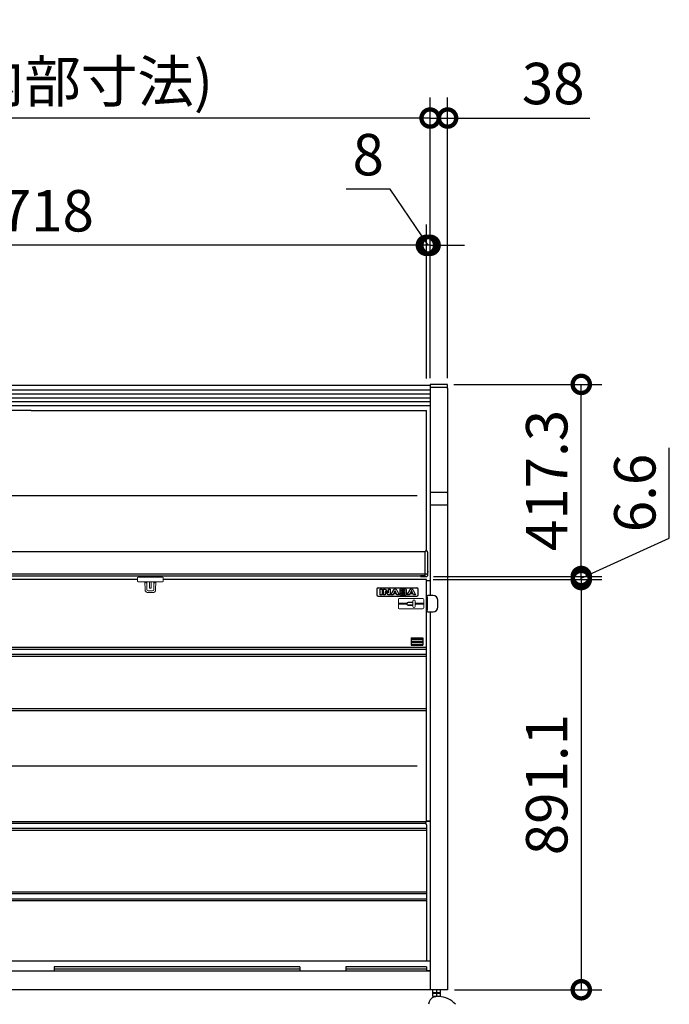
# Model space of a CAD drawing. Extents: x 105 to 12173, y 0 to 8493.
# Drawn here: x 1944 to 3356, y 1834 to 3973 of the extents above; entities that cross this region are included whole.
import ezdxf

# ---------------------------------------------------------------- set-up
doc = ezdxf.new("R2010")
doc.units = 0
doc.header["$LTSCALE"] = 20
doc.header["$PDMODE"] = 3
doc.header["$PDSIZE"] = 2
doc.layers.get('0').update_dxf_attribs({"linetype": 'CONTINUOUS'})
doc.layers.get('DEFPOINTS').update_dxf_attribs({"linetype": 'CONTINUOUS'})
for name, color, linetype in [('寸法', 4, 'CONTINUOUS'), ('細線', 5, 'CONTINUOUS'), ('部品1', 7, 'CONTINUOUS')]:
    doc.layers.add(name, color=color, linetype=linetype)
doc.styles.add('STYLE1', font='isocp.shx', dxfattribs={"bigfont": 'bigfont.shx'})
doc.dimstyles.new('INABA_S30G', dxfattribs={"dimscale": 30, "dimtxt": 3, "dimasz": 2.5, "dimexe": 1.5, "dimexo": 0.5, "dimgap": 1, "dimtad": 3, "dimdec": 1, "dimdsep": 46, "dimtxsty": 'STYLE1', "dimblk1": 'DOTSMALL', "dimblk2": 'DOTSMALL', "dimsah": 1, "dimcen": 0, "dimclrt": 7, "dimadec": 0, "dimazin": 0, "dimtfac": 1, "dimtdec": 4, "dimtix": 1, "dimtmove": 0, "dimatfit": 3, "dimldrblk": 'DOTSMALL', "dimfxl": 1, "dimtolj": 1, "dimtzin": 0, "dimarcsym": 0})

# ---------------------------------------------------------------- blocks, each defined once
blk = doc.blocks.new('_DOTSMALL')
at = {"color": 0, "linetype": 'ByBlock', "ltscale": 50, "const_width": 0.5}
blk.add_lwpolyline([(-0.0625, 0, 1), (0.0625, 0, 1)], format="xyb", close=True, dxfattribs=at)
blk = doc.blocks.new('*D22')
at = {"layer": 'DEFPOINTS', "color": 0, "ltscale": 50}
for p in [(2835.7, 3759.2), (2835.7, 3179), (2873.7, 3179)]:
    blk.add_point(p, dxfattribs=at)
at = {"layer": '寸法', "color": 0, "lineweight": -2, "ltscale": 50}
for p, q in [((2835.7, 3194), (2835.7, 3804.2)), ((2873.7, 3194), (2873.7, 3804.2)), ((2835.7, 3759.2), (2760.7, 3759.2)), ((2835.7, 3759.2), (2873.7, 3759.2)), ((2873.7, 3759.2), (3182.7, 3759.2))]:
    blk.add_line(p, q, dxfattribs=at)
at = {"layer": '寸法', "color": 0, "lineweight": -2, "ltscale": 50, "xscale": 75, "yscale": 75, "zscale": 75}
blk.add_blockref('_DOTSMALL', (2835.7, 3759.2), dxfattribs=at)
at = {"layer": '寸法', "color": 0, "lineweight": -2, "ltscale": 50, "xscale": 75, "yscale": 75, "zscale": 75, "rotation": 180}
blk.add_blockref('_DOTSMALL', (2873.7, 3759.2), dxfattribs=at)
at = {"layer": '寸法', "color": 7, "ltscale": 50, "insert": (3103.2, 3834.2), "char_height": 90, "attachment_point": 5, "style": 'STYLE1'}
blk.add_mtext('\\A1;38', dxfattribs=at)
blk = doc.blocks.new('*D23')
at = {"layer": 'DEFPOINTS', "color": 0, "ltscale": 2}
for p in [(2827.7, 3482.8), (2827.7, 3178.2), (2835.7, 3179)]:
    blk.add_point(p, dxfattribs=at)
at = {"layer": '寸法', "color": 0, "lineweight": -2, "ltscale": 2}
for p, q in [((2749.2, 3604.7), (2653.2, 3604.7)), ((2831.7, 3482.8), (2749.2, 3604.7)), ((2827.7, 3193.2), (2827.7, 3527.8)), ((2835.7, 3194), (2835.7, 3527.8)), ((2827.7, 3482.8), (2752.7, 3482.8)), ((2835.7, 3482.8), (2827.7, 3482.8)), ((2835.7, 3482.8), (2910.7, 3482.8))]:
    blk.add_line(p, q, dxfattribs=at)
at = {"layer": '寸法', "color": 0, "lineweight": -2, "ltscale": 2, "xscale": 75, "yscale": 75, "zscale": 75}
blk.add_blockref('_DOTSMALL', (2827.7, 3482.8), dxfattribs=at)
at = {"layer": '寸法', "color": 0, "lineweight": -2, "ltscale": 2, "xscale": 75, "yscale": 75, "zscale": 75, "rotation": 180}
blk.add_blockref('_DOTSMALL', (2835.7, 3482.8), dxfattribs=at)
at = {"layer": '寸法', "color": 7, "ltscale": 2, "insert": (2701.2, 3679.7), "char_height": 90, "attachment_point": 5, "style": 'STYLE1'}
blk.add_mtext('\\A1;8', dxfattribs=at)
blk = doc.blocks.new('*D24')
at = {"layer": 'DEFPOINTS', "color": 0, "ltscale": 50}
for p in [(1109.7, 3482.8), (1109.7, 3178.2), (2827.7, 3178.2)]:
    blk.add_point(p, dxfattribs=at)
at = {"layer": '寸法', "color": 0, "lineweight": -2, "ltscale": 50}
for p, q in [((1109.7, 3193.2), (1109.7, 3527.8)), ((2827.7, 3193.2), (2827.7, 3527.8)), ((2827.7, 3482.8), (1109.7, 3482.8))]:
    blk.add_line(p, q, dxfattribs=at)
at = {"layer": '寸法', "color": 0, "lineweight": -2, "ltscale": 50, "xscale": 75, "yscale": 75, "zscale": 75, "rotation": 180}
blk.add_blockref('_DOTSMALL', (1109.7, 3482.8), dxfattribs=at)
at = {"layer": '寸法', "color": 0, "lineweight": -2, "ltscale": 50, "xscale": 75, "yscale": 75, "zscale": 75}
blk.add_blockref('_DOTSMALL', (2827.7, 3482.8), dxfattribs=at)
at = {"layer": '寸法', "color": 7, "ltscale": 50, "insert": (1968.7, 3557.8), "char_height": 90, "attachment_point": 5, "style": 'STYLE1'}
blk.add_mtext('\\A1;1718', dxfattribs=at)
blk = doc.blocks.new('*D25')
at = {"layer": 'DEFPOINTS', "color": 0, "ltscale": 50}
for p in [(1101.7, 3759.2), (1101.7, 3179), (2835.7, 3179)]:
    blk.add_point(p, dxfattribs=at)
at = {"layer": '寸法', "color": 0, "lineweight": -2, "ltscale": 50}
for p, q in [((1101.7, 3194), (1101.7, 3804.2)), ((2835.7, 3194), (2835.7, 3804.2)), ((2835.7, 3759.2), (1101.7, 3759.2))]:
    blk.add_line(p, q, dxfattribs=at)
at = {"layer": '寸法', "color": 0, "lineweight": -2, "ltscale": 50, "xscale": 75, "yscale": 75, "zscale": 75, "rotation": 180}
blk.add_blockref('_DOTSMALL', (1101.7, 3759.2), dxfattribs=at)
at = {"layer": '寸法', "color": 0, "lineweight": -2, "ltscale": 50, "xscale": 75, "yscale": 75, "zscale": 75}
blk.add_blockref('_DOTSMALL', (2835.7, 3759.2), dxfattribs=at)
at = {"layer": '寸法', "color": 7, "ltscale": 50, "insert": (1926.7, 3838.7), "char_height": 90, "attachment_point": 5, "style": 'STYLE1'}
blk.add_mtext('\\A1;1734 (内部寸法)', dxfattribs=at)
blk = doc.blocks.new('*D28')
at = {"layer": 'DEFPOINTS', "color": 0, "ltscale": 50}
for p in [(2827.7, 2756.7), (2873.7, 1865.6), (3164.2, 1865.6)]:
    blk.add_point(p, dxfattribs=at)
at = {"layer": '寸法', "color": 0, "lineweight": -2, "ltscale": 50}
for p, q in [((2842.7, 2756.7), (3209.2, 2756.7)), ((3164.2, 2756.7), (3164.2, 1865.6)), ((2888.7, 1865.6), (3209.2, 1865.6))]:
    blk.add_line(p, q, dxfattribs=at)
at = {"layer": '寸法', "color": 0, "lineweight": -2, "ltscale": 50, "xscale": 75, "yscale": 75, "zscale": 75}
for p, rotation in [((3164.2, 2756.7), 90), ((3164.2, 1865.6), 270)]:
    blk.add_blockref('_DOTSMALL', p, dxfattribs=dict(at, rotation=rotation))
at = {"layer": '寸法', "color": 7, "ltscale": 50, "insert": (3089.2, 2311.2), "char_height": 90, "attachment_point": 5, "rotation": 90, "style": 'STYLE1'}
blk.add_mtext('\\A1;891.1', dxfattribs=at)
blk = doc.blocks.new('*D29')
at = {"layer": 'DEFPOINTS', "color": 0, "ltscale": 50}
for p in [(2872.1, 3180.6), (3164.2, 3180.6), (2828.4, 2763.3)]:
    blk.add_point(p, dxfattribs=at)
at = {"layer": '寸法', "color": 0, "lineweight": -2, "ltscale": 50}
for p, q in [((2887.1, 3180.6), (3209.2, 3180.6)), ((3164.2, 2763.3), (3164.2, 3180.6)), ((2843.4, 2763.3), (3209.2, 2763.3))]:
    blk.add_line(p, q, dxfattribs=at)
at = {"layer": '寸法', "color": 0, "lineweight": -2, "ltscale": 50, "xscale": 75, "yscale": 75, "zscale": 75}
for p, rotation in [((3164.2, 3180.6), 90), ((3164.2, 2763.3), 270)]:
    blk.add_blockref('_DOTSMALL', p, dxfattribs=dict(at, rotation=rotation))
at = {"layer": '寸法', "color": 7, "ltscale": 50, "insert": (3089.2, 2972), "char_height": 90, "attachment_point": 5, "rotation": 90, "style": 'STYLE1'}
blk.add_mtext('\\A1;417.3', dxfattribs=at)
blk = doc.blocks.new('*D30')
at = {"layer": 'DEFPOINTS', "color": 0, "ltscale": 2}
for p in [(2828.4, 2763.3), (3164.2, 2763.3), (2827.7, 2756.7)]:
    blk.add_point(p, dxfattribs=at)
at = {"layer": '寸法', "color": 0, "lineweight": -2, "ltscale": 2}
for p, q in [((3355.6, 2846.8), (3355.6, 3042.6)), ((3164.2, 2760), (3355.6, 2846.8)), ((3164.2, 2763.3), (3164.2, 2838.3)), ((2843.4, 2763.3), (3209.2, 2763.3)), ((3164.2, 2756.7), (3164.2, 2763.3)), ((2842.7, 2756.7), (3209.2, 2756.7)), ((3164.2, 2756.7), (3164.2, 2681.7))]:
    blk.add_line(p, q, dxfattribs=at)
at = {"layer": '寸法', "color": 0, "lineweight": -2, "ltscale": 2, "xscale": 75, "yscale": 75, "zscale": 75}
for p, rotation in [((3164.2, 2763.3), 270), ((3164.2, 2756.7), 90)]:
    blk.add_blockref('_DOTSMALL', p, dxfattribs=dict(at, rotation=rotation))
at = {"layer": '寸法', "color": 7, "ltscale": 2, "insert": (3280.6, 2944.7), "char_height": 90, "attachment_point": 5, "rotation": 90, "style": 'STYLE1'}
blk.add_mtext('\\A1;6.6', dxfattribs=at)

msp = doc.modelspace()

# ---------------------------------------------------------------- linework, layer by layer
at = {"layer": '細線', "ltscale": 50}
for p, q in [((2794.71, 2627.35), (2819.71, 2627.35)), ((2794.71, 2623.1), (2819.71, 2623.1)), ((2794.71, 2622.85), (2819.71, 2622.85)), ((2794.71, 2620.85), (2819.71, 2620.85)), ((2794.71, 2620.6), (2819.71, 2620.6)), ((2794.71, 2616.35), (2819.71, 2616.35))]:
    msp.add_line(p, q, dxfattribs=at)
at = {"layer": '細線', "ltscale": 2}
msp.add_line((2807.71, 2351.35), (1129.71, 2351.35), dxfattribs=at)
at = {"layer": '部品1', "ltscale": 2}
for p, q in [((2835.71, 3178.25), (1101.71, 3178.25)), ((2835.71, 3167.85), (1101.71, 3167.85)), ((2835.71, 3179.05), (2835.71, 3171.83)), ((2835.71, 3172.35), (2835.71, 2721.75)), ((2872.11, 3180.65), (2837.31, 3180.65)), ((2872.11, 3173.95), (2837.31, 3173.95)), ((2873.71, 3171.83), (2873.71, 3179.05)), ((2873.71, 3172.35), (2873.71, 1865.65)), ((2835.71, 3159.5), (1101.71, 3159.5)), ((2835.71, 3150.96), (1101.71, 3150.96)), ((2835.71, 3142.42), (1101.71, 3142.42)), ((2835.71, 3133.88), (1101.71, 3133.88)), ((1968.71, 3123.62), (1110.41, 3123.62)), ((1968.71, 3123.62), (2827.01, 3123.62)), ((2827.71, 2818.59), (2827.71, 3122.92)), ((2807.71, 2938.75), (1129.71, 2938.75)), ((2872.11, 2946.08), (2837.31, 2946.08)), ((2835.71, 2919.18), (2873.71, 2919.18)), ((2824.91, 2817.18), (1112.51, 2817.18)), ((2827.91, 2818.61), (2824.91, 2818.61)), ((2824.91, 2818.59), (2824.91, 2818.61)), ((2827.91, 2818.59), (2824.91, 2818.59)), ((2824.91, 2818.45), (2824.91, 2818.59)), ((2824.91, 2808.03), (2824.91, 2818.45)), ((2824.91, 2793.41), (2824.91, 2808.03)), ((2828.41, 2818.72), (2827.91, 2818.72)), ((2827.91, 2818.72), (2827.91, 2818.59)), ((2830.11, 2816.1), (2830.11, 2806.79)), ((2830.11, 2806.79), (2830.11, 2791.89)), ((2824.91, 2780.74), (2824.91, 2793.41)), ((2824.91, 2771.16), (2824.91, 2780.74)), ((2830.11, 2791.89), (2830.11, 2780.74)), ((2830.11, 2780.74), (2830.11, 2771.16)), ((1112.51, 2769.35), (2824.91, 2769.35)), ((1112.51, 2765.02), (2824.91, 2765.02)), ((2814.91, 2763.43), (2814.91, 2764.79)), ((2824.91, 2764.79), (2814.91, 2764.79)), ((2814.91, 2763.33), (2814.91, 2763.43)), ((2814.91, 2763.33), (2828.41, 2763.33)), ((2824.91, 2768.26), (2824.91, 2771.16)), ((2828.41, 2768.26), (2824.91, 2768.26)), ((2824.91, 2764.79), (2824.91, 2768.26)), ((2830.13, 2775.87), (2830.11, 2775.87)), ((2830.11, 2771.16), (2830.11, 2769.9)), ((2830.11, 2769.9), (2830.11, 2765.08)), ((2830.11, 2765.08), (2830.11, 2765.03)), ((2830.16, 2775.87), (2830.13, 2775.87)), ((2830.42, 2774.82), (2830.63, 2774.23)), ((2830.63, 2774.23), (2830.69, 2774.06)), ((2830.69, 2774.06), (2830.75, 2773.89)), ((2830.75, 2773.89), (2830.81, 2773.73)), ((2177.71, 2756.75), (1913.71, 2756.75)), ((2199.51, 2756.75), (2177.71, 2756.75)), ((2827.71, 2756.75), (2255.91, 2756.75)), ((2722.71, 2738.75), (2806.71, 2738.75)), ((2827.71, 2231.85), (2827.71, 2756.75)), ((2827.71, 2754.85), (2827.71, 2756.75)), ((2827.71, 2754.85), (2835.71, 2754.85)), ((2719.71, 2735.75), (2719.71, 2723.75)), ((2722.71, 2720.75), (2806.71, 2720.75)), ((2727.36, 2735.91), (2731.51, 2735.91)), ((2727.36, 2723.27), (2727.36, 2735.91)), ((2731.51, 2723.27), (2727.36, 2723.27)), ((2731.51, 2735.91), (2731.51, 2723.27)), ((2734.14, 2735.91), (2735.87, 2735.91)), ((2734.14, 2723.27), (2734.14, 2735.91)), ((2738.28, 2723.27), (2734.14, 2723.27)), ((2735.87, 2735.91), (2736.36, 2735.9)), ((2736.36, 2735.9), (2736.8, 2735.87)), ((2736.8, 2735.87), (2737.19, 2735.82)), ((2737.19, 2735.82), (2737.55, 2735.73)), ((2737.55, 2735.73), (2737.87, 2735.6)), ((2737.87, 2735.6), (2738.19, 2735.42)), ((2738.19, 2735.42), (2738.51, 2735.19)), ((2738.29, 2729.84), (2738.28, 2729.76)), ((2738.28, 2729.76), (2738.28, 2723.27)), ((2738.31, 2729.91), (2738.29, 2729.84)), ((2738.35, 2730), (2738.31, 2729.91)), ((2738.4, 2730.06), (2738.35, 2730)), ((2738.47, 2730.13), (2738.4, 2730.06)), ((2738.54, 2730.17), (2738.47, 2730.13)), ((2738.51, 2735.19), (2738.83, 2734.9)), ((2738.62, 2730.2), (2738.54, 2730.17)), ((2738.71, 2730.21), (2738.62, 2730.2)), ((2738.82, 2730.21), (2738.71, 2730.21)), ((2738.92, 2730.19), (2738.82, 2730.21)), ((2738.83, 2734.9), (2744.03, 2728.44)), ((2739.02, 2730.18), (2738.92, 2730.19)), ((2739.1, 2730.15), (2739.02, 2730.18)), ((2739.17, 2730.11), (2739.1, 2730.15)), ((2739.24, 2730.06), (2739.17, 2730.11)), ((2739.29, 2730), (2739.24, 2730.06)), ((2739.35, 2729.93), (2739.29, 2730)), ((2743.78, 2724.28), (2739.35, 2729.93)), ((2744.06, 2723.98), (2743.78, 2724.28)), ((2744.03, 2728.44), (2744.08, 2728.37)), ((2744.3, 2723.75), (2744.06, 2723.98)), ((2744.08, 2728.37), (2744.14, 2728.32)), ((2744.14, 2728.32), (2744.19, 2728.28)), ((2744.19, 2728.28), (2744.25, 2728.25)), ((2744.25, 2728.25), (2744.32, 2728.22)), ((2744.51, 2723.57), (2744.3, 2723.75)), ((2744.32, 2728.22), (2744.39, 2728.2)), ((2744.39, 2728.2), (2744.48, 2728.19)), ((2744.48, 2728.19), (2744.57, 2728.19)), ((2744.72, 2723.44), (2744.51, 2723.57)), ((2744.57, 2728.19), (2744.69, 2728.2)), ((2744.69, 2728.2), (2744.79, 2728.24)), ((2744.95, 2723.36), (2744.72, 2723.44)), ((2744.79, 2728.24), (2744.88, 2728.3)), ((2744.88, 2728.3), (2744.96, 2728.37)), ((2745.23, 2723.3), (2744.95, 2723.36)), ((2744.96, 2728.37), (2745.02, 2728.45)), ((2745.02, 2728.45), (2745.06, 2728.56)), ((2745.06, 2728.56), (2745.09, 2728.66)), ((2745.09, 2728.66), (2745.1, 2728.77)), ((2745.1, 2735.91), (2748.81, 2735.91)), ((2745.1, 2728.77), (2745.1, 2735.91)), ((2745.59, 2723.27), (2745.23, 2723.3)), ((2746.06, 2723.27), (2745.59, 2723.27)), ((2748.81, 2723.27), (2746.06, 2723.27)), ((2748.81, 2735.91), (2748.81, 2723.27)), ((2750.51, 2723.27), (2755.87, 2733.59)), ((2754.81, 2723.27), (2750.51, 2723.27)), ((2755.92, 2725.59), (2754.81, 2723.27)), ((2755.87, 2733.59), (2756.16, 2734.13)), ((2759.47, 2725.59), (2755.92, 2725.59)), ((2756.16, 2734.13), (2756.51, 2734.65)), ((2756.51, 2734.65), (2756.91, 2735.13)), ((2756.91, 2735.13), (2757.34, 2735.56)), ((2758.9, 2731.79), (2757.1, 2728.08)), ((2757.1, 2728.08), (2759.47, 2728.08)), ((2757.34, 2735.56), (2757.82, 2735.93)), ((2757.82, 2735.93), (2758.34, 2736.21)), ((2758.34, 2736.21), (2758.89, 2736.38)), ((2758.89, 2736.38), (2759.47, 2736.45)), ((2758.95, 2731.88), (2758.9, 2731.79)), ((2759.02, 2731.95), (2758.95, 2731.88)), ((2759.09, 2732.02), (2759.02, 2731.95)), ((2759.17, 2732.07), (2759.09, 2732.02)), ((2759.25, 2732.11), (2759.17, 2732.07)), ((2759.32, 2732.14), (2759.25, 2732.11)), ((2759.4, 2732.15), (2759.32, 2732.14)), ((2759.47, 2732.16), (2759.4, 2732.15)), ((2759.47, 2736.45), (2760.05, 2736.38)), ((2759.54, 2732.15), (2759.47, 2732.16)), ((2759.47, 2728.08), (2761.83, 2728.08)), ((2763.02, 2725.59), (2759.47, 2725.59)), ((2759.62, 2732.14), (2759.54, 2732.15)), ((2759.69, 2732.11), (2759.62, 2732.14)), ((2759.77, 2732.07), (2759.69, 2732.11)), ((2759.85, 2732.02), (2759.77, 2732.07)), ((2759.92, 2731.95), (2759.85, 2732.02)), ((2759.99, 2731.88), (2759.92, 2731.95)), ((2760.05, 2731.79), (2759.99, 2731.88)), ((2760.05, 2736.38), (2760.6, 2736.21)), ((2761.83, 2728.08), (2760.05, 2731.79)), ((2760.6, 2736.21), (2761.12, 2735.93)), ((2761.12, 2735.93), (2761.59, 2735.56)), ((2761.59, 2735.56), (2762.03, 2735.13)), ((2762.03, 2735.13), (2762.43, 2734.65)), ((2762.43, 2734.65), (2762.78, 2734.13)), ((2762.78, 2734.13), (2763.08, 2733.59)), ((2764.13, 2723.27), (2763.02, 2725.59)), ((2763.08, 2733.59), (2768.45, 2723.27)), ((2768.45, 2723.27), (2764.13, 2723.27)), ((2781.43, 2735.91), (2769.7, 2735.91)), ((2769.7, 2735.91), (2769.7, 2731.92)), ((2769.7, 2731.92), (2769.7, 2727.08)), ((2769.7, 2727.08), (2769.7, 2723.27)), ((2769.7, 2723.27), (2781.87, 2723.27)), ((2773.84, 2731.92), (2773.84, 2733.53)), ((2773.84, 2733.53), (2779, 2733.53)), ((2773.84, 2730.99), (2773.84, 2731.92)), ((2779, 2730.99), (2773.84, 2730.99)), ((2773.84, 2727.08), (2773.84, 2728.44)), ((2773.84, 2728.44), (2778.83, 2728.44)), ((2773.84, 2725.78), (2773.84, 2727.08)), ((2779.72, 2725.78), (2773.84, 2725.78)), ((2778.83, 2728.44), (2779.27, 2728.43)), ((2779, 2733.53), (2779.17, 2733.52)), ((2779.17, 2730.99), (2779, 2730.99)), ((2779.17, 2733.52), (2779.38, 2733.5)), ((2779.38, 2731.01), (2779.17, 2730.99)), ((2779.27, 2728.43), (2779.69, 2728.38)), ((2779.38, 2733.5), (2779.6, 2733.46)), ((2779.6, 2731.05), (2779.38, 2731.01)), ((2779.6, 2733.46), (2779.84, 2733.39)), ((2779.84, 2731.12), (2779.6, 2731.05)), ((2779.69, 2728.38), (2780.08, 2728.29)), ((2779.89, 2725.78), (2779.72, 2725.78)), ((2779.84, 2733.39), (2780.04, 2733.27)), ((2780.04, 2731.25), (2779.84, 2731.12)), ((2780.1, 2725.8), (2779.89, 2725.78)), ((2780.04, 2733.27), (2780.21, 2733.09)), ((2780.21, 2731.42), (2780.04, 2731.25)), ((2780.08, 2728.29), (2780.42, 2728.15)), ((2780.33, 2725.84), (2780.1, 2725.8)), ((2780.21, 2733.09), (2780.32, 2732.86)), ((2780.32, 2731.65), (2780.21, 2731.42)), ((2780.32, 2732.86), (2780.37, 2732.55)), ((2780.37, 2731.97), (2780.32, 2731.65)), ((2780.55, 2725.92), (2780.33, 2725.84)), ((2780.37, 2732.55), (2780.37, 2731.97)), ((2780.42, 2728.15), (2780.69, 2727.94)), ((2780.76, 2726.04), (2780.55, 2725.92)), ((2780.69, 2727.94), (2780.9, 2727.64)), ((2780.93, 2726.22), (2780.76, 2726.04)), ((2780.9, 2727.64), (2781.04, 2727.25)), ((2781.04, 2726.45), (2780.93, 2726.22)), ((2781.04, 2727.25), (2781.09, 2726.77)), ((2781.09, 2726.77), (2781.04, 2726.45)), ((2782.25, 2735.84), (2781.43, 2735.91)), ((2781.87, 2723.27), (2782.7, 2723.33)), ((2782.95, 2735.67), (2782.25, 2735.84)), ((2782.7, 2723.33), (2783.39, 2723.51)), ((2783.51, 2735.4), (2782.95, 2735.67)), ((2783.32, 2729.75), (2783.65, 2729.95)), ((2783.77, 2729.55), (2783.32, 2729.75)), ((2783.39, 2723.51), (2783.96, 2723.77)), ((2783.96, 2735.07), (2783.51, 2735.4)), ((2783.65, 2729.95), (2783.94, 2730.17)), ((2784.15, 2729.32), (2783.77, 2729.55)), ((2783.94, 2730.17), (2784.18, 2730.43)), ((2784.29, 2734.68), (2783.96, 2735.07)), ((2783.96, 2723.77), (2784.4, 2724.11)), ((2784.46, 2729.05), (2784.15, 2729.32)), ((2784.18, 2730.43), (2784.37, 2730.69)), ((2784.51, 2734.29), (2784.29, 2734.68)), ((2784.37, 2730.69), (2784.51, 2730.96)), ((2784.4, 2724.11), (2784.74, 2724.48)), ((2784.72, 2728.76), (2784.46, 2729.05)), ((2784.64, 2733.89), (2784.51, 2734.29)), ((2784.51, 2730.96), (2784.61, 2731.23)), ((2784.61, 2731.23), (2784.67, 2731.5)), ((2784.69, 2733.51), (2784.64, 2733.89)), ((2784.67, 2731.5), (2784.69, 2731.75)), ((2784.69, 2731.75), (2784.69, 2733.51)), ((2784.91, 2728.46), (2784.72, 2728.76)), ((2784.74, 2724.48), (2784.96, 2724.88)), ((2785.04, 2728.15), (2784.91, 2728.46)), ((2784.96, 2724.88), (2785.09, 2725.29)), ((2785.11, 2727.85), (2785.04, 2728.15)), ((2785.09, 2725.29), (2785.14, 2725.67)), ((2785.14, 2727.57), (2785.11, 2727.85)), ((2785.14, 2725.67), (2785.14, 2727.57)), ((2786.17, 2723.27), (2791.53, 2733.59)), ((2790.48, 2723.27), (2786.17, 2723.27)), ((2791.59, 2725.59), (2790.48, 2723.27)), ((2791.53, 2733.59), (2791.83, 2734.13)), ((2795.14, 2725.59), (2791.59, 2725.59)), ((2791.83, 2734.13), (2792.17, 2734.65)), ((2792.17, 2734.65), (2792.57, 2735.13)), ((2792.57, 2735.13), (2793.01, 2735.56)), ((2794.56, 2731.79), (2792.77, 2728.08)), ((2792.77, 2728.08), (2795.14, 2728.08)), ((2793.01, 2735.56), (2793.49, 2735.93)), ((2793.49, 2735.93), (2794, 2736.21)), ((2794, 2736.21), (2794.56, 2736.38)), ((2794.56, 2736.38), (2795.14, 2736.45)), ((2794.62, 2731.88), (2794.56, 2731.79)), ((2794.69, 2731.95), (2794.62, 2731.88)), ((2794.75, 2732.02), (2794.69, 2731.95)), ((2794.84, 2732.07), (2794.75, 2732.02)), ((2794.91, 2732.11), (2794.84, 2732.07)), ((2794.99, 2732.14), (2794.91, 2732.11)), ((2795.06, 2732.15), (2794.99, 2732.14)), ((2795.14, 2732.16), (2795.06, 2732.15)), ((2795.14, 2736.45), (2795.72, 2736.38)), ((2795.2, 2732.15), (2795.14, 2732.16)), ((2795.14, 2728.08), (2797.5, 2728.08)), ((2798.69, 2725.59), (2795.14, 2725.59)), ((2795.28, 2732.14), (2795.2, 2732.15)), ((2795.36, 2732.11), (2795.28, 2732.14)), ((2795.44, 2732.07), (2795.36, 2732.11)), ((2795.51, 2732.02), (2795.44, 2732.07)), ((2795.59, 2731.95), (2795.51, 2732.02)), ((2795.66, 2731.88), (2795.59, 2731.95)), ((2795.72, 2731.79), (2795.66, 2731.88)), ((2795.72, 2736.38), (2796.27, 2736.21)), ((2797.5, 2728.08), (2795.72, 2731.79)), ((2796.27, 2736.21), (2796.78, 2735.93)), ((2796.78, 2735.93), (2797.27, 2735.56)), ((2797.27, 2735.56), (2797.7, 2735.13)), ((2797.7, 2735.13), (2798.09, 2734.65)), ((2798.09, 2734.65), (2798.44, 2734.13)), ((2798.44, 2734.13), (2798.74, 2733.59)), ((2799.8, 2723.27), (2798.69, 2725.59)), ((2798.74, 2733.59), (2804.11, 2723.27)), ((2804.11, 2723.27), (2799.8, 2723.27)), ((2809.71, 2723.75), (2809.71, 2735.75)), ((2835.71, 2686.75), (2835.71, 1865.65)), ((2827.71, 2608.85), (1109.71, 2608.85)), ((2827.71, 2605.02), (1109.71, 2605.02)), ((2827.71, 2593.68), (1109.71, 2593.68)), ((2827.71, 2589.85), (1109.71, 2589.85)), ((2827.71, 2475.85), (1109.71, 2475.85)), ((2827.71, 2471.35), (1109.71, 2471.35)), ((2824.71, 2226.95), (1112.71, 2226.95)), ((2826.51, 2230.65), (1913.71, 2230.65)), ((2826.51, 2230.65), (2827.71, 2230.65)), ((2835.71, 2231.85), (2827.71, 2231.85)), ((2827.71, 2231.85), (2827.71, 2230.65)), ((2835.71, 2230.95), (2827.71, 2230.95)), ((2827.71, 2215.95), (1109.71, 2215.95)), ((2827.71, 2211.65), (1109.71, 2211.65)), ((2827.71, 2223.95), (2827.71, 1928.15)), ((2827.71, 2077.65), (1109.71, 2077.65)), ((2827.71, 2073.82), (1109.71, 2073.82)), ((2827.71, 2062.48), (1109.71, 2062.48)), ((2827.71, 2058.65), (1109.71, 2058.65)), ((2826.71, 1927.65), (1913.71, 1927.65)), ((2827.71, 1927.65), (2826.71, 1927.65)), ((2827.71, 1928.15), (2835.71, 1928.15)), ((2827.71, 1928.15), (2827.71, 1927.65)), ((2873.71, 1865.65), (2835.71, 1865.65)), ((2841.51, 1858.65), (2841.51, 1865.65)), ((2850.01, 1858.65), (2850.01, 1865.65)), ((2858.51, 1858.65), (2858.51, 1865.65)), ((2858.51, 1858.65), (2841.51, 1858.65)), ((2841.51, 1857.97), (2858.51, 1857.97)), ((2841.51, 1850.97), (2841.51, 1857.97)), ((2858.51, 1850.97), (2841.51, 1850.97)), ((2845.01, 1858.65), (2845.01, 1857.97)), ((2845.83, 1857.97), (2845.83, 1858.65)), ((2850.01, 1850.97), (2850.01, 1857.97)), ((2854.2, 1857.97), (2854.2, 1858.65)), ((2855.01, 1857.97), (2855.01, 1858.65)), ((2858.51, 1850.97), (2858.51, 1857.97))]:
    msp.add_line(p, q, dxfattribs=at)
at = {"layer": '部品1', "color": 7, "linetype": 'Continuous', "lineweight": 15}
for p, q in [((2199.51, 2753.75), (2199.51, 2760.15)), ((2201.31, 2761.95), (2211.51, 2761.95)), ((2211.51, 2761.95), (2243.91, 2761.95)), ((2226.21, 2765.02), (2226.21, 2761.95)), ((2229.21, 2765.02), (2229.21, 2761.95)), ((2254.11, 2761.95), (2243.91, 2761.95)), ((2255.91, 2753.75), (2255.91, 2760.15)), ((2211.51, 2751.95), (2201.31, 2751.95)), ((2243.91, 2751.95), (2211.51, 2751.95)), ((2216.18, 2735.13), (2215.89, 2751.95)), ((2217.77, 2749.86), (2217.77, 2751.95)), ((2219.93, 2749.86), (2217.77, 2749.86)), ((2219.89, 2751.95), (2219.93, 2749.86)), ((2220.18, 2735.39), (2219.93, 2749.86)), ((2226.21, 2751.95), (2226.21, 2751.45)), ((2226.21, 2751.45), (2226.21, 2744.21)), ((2226.21, 2744.21), (2226.21, 2737.86)), ((2226.21, 2737.86), (2226.21, 2737.73)), ((2229.21, 2751.95), (2229.21, 2751.45)), ((2229.21, 2751.45), (2229.21, 2744.21)), ((2229.21, 2744.21), (2229.21, 2737.86)), ((2229.21, 2737.86), (2229.21, 2737.73)), ((2235.25, 2735.39), (2235.5, 2749.86)), ((2235.54, 2751.95), (2235.5, 2749.86)), ((2235.5, 2749.86), (2237.66, 2749.86)), ((2237.66, 2749.86), (2237.66, 2751.95)), ((2239.25, 2735.13), (2239.54, 2751.95)), ((2243.91, 2751.95), (2254.11, 2751.95)), ((2232.24, 2732.25), (2223.18, 2732.25)), ((2232.25, 2728.25), (2223.18, 2728.25)), ((2226.21, 2737.73), (2229.21, 2737.73))]:
    msp.add_line(p, q, dxfattribs=at)
at = {"layer": '部品1'}
for p, q in [((2828.71, 2719.75), (2828.71, 2719.25)), ((2829.21, 2718.75), (2829.46, 2718.75)), ((2829.71, 2690.25), (2829.71, 2718.25)), ((2831.59, 2721.75), (2830.71, 2721.75)), ((2832.89, 2721.75), (2831.59, 2721.75)), ((2838.03, 2721.75), (2832.89, 2721.75)), ((2842.21, 2721.75), (2838.03, 2721.75)), ((2852.21, 2696.75), (2852.21, 2711.75)), ((2828.71, 2689.25), (2828.71, 2688.75)), ((2829.45, 2689.75), (2829.21, 2689.75)), ((2830.71, 2686.75), (2831.59, 2686.75)), ((2831.59, 2686.75), (2832.89, 2686.75)), ((2832.89, 2686.75), (2838.03, 2686.75)), ((2838.03, 2686.75), (2842.21, 2686.75)), ((2835.71, 1905.95), (1101.71, 1905.95)), ((1918.71, 1906.65), (2018.71, 1906.65)), ((2552.71, 1915.3), (2018.71, 1915.3)), ((2018.71, 1915.3), (2018.71, 1905.95)), ((2018.71, 1915.3), (2018.71, 1905.95)), ((2018.71, 1915.3), (2018.71, 1905.95)), ((2552.71, 1910.64), (2018.71, 1910.64)), ((2552.71, 1910.11), (2018.71, 1910.11)), ((2552.71, 1915.3), (2552.71, 1905.95)), ((2552.71, 1915.3), (2552.71, 1905.95)), ((2552.71, 1915.3), (2552.71, 1905.95)), ((2552.71, 1906.65), (2652.71, 1906.65)), ((2652.71, 1915.3), (2652.71, 1905.95)), ((2652.71, 1915.3), (2652.71, 1905.95)), ((2652.71, 1915.3), (2652.71, 1905.95)), ((2827.71, 1915.3), (2652.71, 1915.3)), ((2827.71, 1910.64), (2652.71, 1910.64)), ((2827.71, 1910.11), (2652.71, 1910.11)), ((2827.71, 1915.3), (2827.71, 1905.95)), ((2835.71, 1906.65), (2827.71, 1906.65)), ((1101.91, 1865.95), (2835.71, 1865.95))]:
    msp.add_line(p, q, dxfattribs=at)
at = {"layer": '部品1', "linetype": 'Continuous', "lineweight": 15}
for p, q in [((2766.71, 2713.25), (2766.71, 2704.25)), ((2766.71, 2704.25), (2766.71, 2695.25)), ((2785.71, 2704.25), (2766.98, 2704.25)), ((2819.71, 2715.25), (2768.71, 2715.25)), ((2784.86, 2705.25), (2768.71, 2705.25)), ((2768.71, 2703.25), (2784.86, 2703.25)), ((2788.31, 2707.85), (2798.21, 2707.85)), ((2788.31, 2706.85), (2788.31, 2707.85)), ((2798.21, 2706.85), (2788.31, 2706.85)), ((2788.31, 2701.65), (2798.21, 2701.65)), ((2788.31, 2700.65), (2788.31, 2701.65)), ((2798.21, 2700.65), (2788.31, 2700.65)), ((2798.21, 2710.25), (2798.21, 2698.25)), ((2800.21, 2712.25), (2801.21, 2712.25)), ((2801.21, 2696.25), (2800.21, 2696.25)), ((2803.21, 2710.25), (2803.21, 2698.25)), ((2821.45, 2704.25), (2803.21, 2704.25)), ((2804.07, 2705.25), (2819.71, 2705.25)), ((2819.71, 2703.25), (2804.07, 2703.25)), ((2821.71, 2704.25), (2821.71, 2713.25)), ((2821.71, 2695.25), (2821.71, 2704.25)), ((2768.71, 2693.25), (2819.71, 2693.25))]:
    msp.add_line(p, q, dxfattribs=at)
at = {"layer": '部品1', "linetype": 'Continuous', "lineweight": 0}
for p, q in [((2766.98, 2704.25), (2766.71, 2704.25)), ((2821.71, 2704.25), (2821.45, 2704.25))]:
    msp.add_line(p, q, dxfattribs=at)
at = {"layer": '部品1', "ltscale": 50}
for p, q in [((2794.71, 2629.85), (2819.71, 2629.85)), ((2794.71, 2629.85), (2794.71, 2613.85)), ((2794.71, 2613.85), (2819.71, 2613.85)), ((2819.71, 2629.85), (2819.71, 2613.85)), ((2826.01, 2230.65), (2826.01, 2226.65))]:
    msp.add_line(p, q, dxfattribs=at)
at = {"layer": '部品1', "ltscale": 2}
for centre, radius, start, end in [((2837.31, 3179.05), 1.6, 90, 180), ((2837.31, 3172.35), 1.6, 90, 180), ((2872.11, 3179.05), 1.6, 0, 90), ((2872.11, 3172.35), 1.6, 0, 90), ((2827.01, 3122.94), 0.7, 0, 90), ((2837.31, 2944.48), 1.6, 90, 180), ((2872.11, 2944.48), 1.6, 0, 90), ((2828.44, 2769.93), 1.67, 269.02421, 358.9898), ((2828.41, 2765.03), 1.7, 270, 0), ((2829.4, 2772.35), 1.7, 294.9257, 5.72368), ((2835.11, 2776.53), 5, 187.56133, 200), ((2722.71, 2735.75), 3, 90, 180), ((2806.71, 2735.75), 3, 0, 90), ((2722.71, 2723.75), 3, 180, 270), ((2806.71, 2723.75), 3, 270, 0), ((2824.71, 2223.95), 3, 0, 90), ((2849.69, 1833.49), 17.18, 105.90901, 178.38684), ((2852.51, 1820.16), 30.79, 85.45974, 104.16691), ((2851.32, 1795.56), 55.4, 43.88366, 86.24468)]:
    msp.add_arc(centre, radius, start, end, dxfattribs=at)
at = {"layer": '部品1', "color": 7, "linetype": 'Continuous', "lineweight": 15}
for centre, radius, start, end in [((2201.31, 2760.15), 1.8, 90, 180), ((2254.11, 2760.15), 1.8, 0, 90), ((2201.31, 2753.75), 1.8, 180, 270), ((2254.11, 2753.75), 1.8, 270, 0), ((2223.18, 2735.25), 7, 181, 270), ((2232.25, 2735.25), 7, 270, 359)]:
    msp.add_arc(centre, radius, start, end, dxfattribs=at)
at = {"layer": '部品1'}
for centre, radius, start, end in [((2830.71, 2719.75), 2, 90, 180), ((2829.21, 2719.25), 0.5, 180, 270), ((2829.21, 2718.25), 0.5, 0, 20.84719), ((2842.21, 2711.75), 10, 0, 90), ((2842.21, 2696.75), 10, 270, 0), ((2829.21, 2689.25), 0.5, 90, 180), ((2830.71, 2688.75), 2, 180, 270), ((2829.21, 2690.25), 0.5, 339.13693, 0)]:
    msp.add_arc(centre, radius, start, end, dxfattribs=at)
at = {"layer": '部品1', "linetype": 'Continuous', "lineweight": 15}
for centre, radius, start, end in [((2768.71, 2713.25), 2, 90, 180), ((2768.71, 2695.25), 2, 180, 270), ((2768.71, 2703.25), 2, 90, 150), ((2768.71, 2705.25), 2, 210, 270), ((2788.31, 2704.25), 3.6, 90, 163.87238), ((2788.31, 2704.25), 3.6, 196.12762, 270), ((2788.31, 2704.25), 2.6, 90, 180), ((2788.31, 2704.25), 2.6, 180, 270), ((2800.21, 2710.25), 2, 90, 180), ((2800.21, 2698.25), 2, 180, 270), ((2801.21, 2710.25), 2, 0, 90), ((2801.21, 2698.25), 2, 270, 0), ((2800.61, 2704.25), 3.6, 16.12762, 43.76208), ((2800.61, 2704.25), 3.6, 316.23792, 343.87238), ((2819.71, 2713.25), 2, 0, 90), ((2819.71, 2703.25), 2, 30, 90), ((2819.71, 2705.25), 2, 270, 330), ((2819.71, 2695.25), 2, 270, 0)]:
    msp.add_arc(centre, radius, start, end, dxfattribs=at)
at = {"layer": '部品1', "color": 7, "linetype": 'Continuous', "lineweight": 15}
for centre, major_axis, start_param, end_param in [((2223.18, 2735.44), (-0.06, 3.19), 1.5707963, 3.125192), ((2232.25, 2735.44), (0.06, 3.19), 3.1579933, 4.712389)]:
    msp.add_ellipse(centre, major_axis=major_axis, ratio=0.9396759, start_param=start_param, end_param=end_param, dxfattribs=at)
at = {"layer": '部品1', "ltscale": 2}
for points, knots in [([(2830.11, 2816.1), (2830.11, 2816.25), (2830.1, 2816.62), (2830, 2817.17), (2829.82, 2817.69), (2829.58, 2818.1), (2829.29, 2818.41), (2828.95, 2818.63), (2828.65, 2818.71), (2828.47, 2818.72), (2828.41, 2818.72)], [0, 0, 0, 0, 0.1374896, 0.3313912, 0.4894638, 0.6207755, 0.7373883, 0.8480729, 0.957166, 1, 1, 1, 1]), ([(2830.81, 2773.73), (2830.86, 2773.59), (2830.91, 2773.45), (2830.98, 2773.18), (2831.01, 2773.05), (2831.05, 2772.82), (2831.07, 2772.71), (2831.08, 2772.6), (2831.08, 2772.57), (2831.09, 2772.53), (2831.09, 2772.52), (2831.09, 2772.52)], [0, 0, 0, 0, 0.25, 0.25, 0.5, 0.5, 0.75, 0.75, 0.875, 0.875, 1, 1, 1, 1])]:
    msp.add_open_spline(points, degree=3, knots=knots, dxfattribs=at)
at = {"layer": '部品1'}
for points, knots in [([(2829.68, 2718.43), (2829.67, 2718.47), (2829.63, 2718.55), (2829.57, 2718.66), (2829.52, 2718.74), (2829.48, 2718.77), (2829.48, 2718.78), (2829.48, 2718.78)], [0, 0, 0, 0, 0.2001217, 0.436776, 0.6505156, 0.8741008, 1, 1, 1, 1]), ([(2829.48, 2689.72), (2829.48, 2689.72), (2829.47, 2689.72), (2829.5, 2689.73), (2829.54, 2689.78), (2829.59, 2689.87), (2829.65, 2689.97), (2829.67, 2690.05), (2829.68, 2690.07)], [0, 0, 0, 0, 0.0465405, 0.2194897, 0.419274, 0.6403691, 0.8845073, 1, 1, 1, 1])]:
    msp.add_open_spline(points, degree=3, knots=knots, dxfattribs=at)
at = {"layer": '部品1', "linetype": 'Continuous', "lineweight": 15}
for points in [[(2785.71, 2704.25), (2785.4, 2704.57), (2785.12, 2704.9), (2784.86, 2705.25)], [(2784.86, 2703.25), (2785.12, 2703.59), (2785.4, 2703.93), (2785.71, 2704.25)], [(2804.07, 2705.25), (2803.81, 2704.9), (2803.53, 2704.57), (2803.21, 2704.25)], [(2803.21, 2704.25), (2803.53, 2703.93), (2803.81, 2703.59), (2804.07, 2703.25)]]:
    msp.add_open_spline(points, degree=3, dxfattribs=at)

# ---------------------------------------------------------------- dimensions: what is measured, and where the dimension line sits
at = {"layer": '寸法', "ltscale": 50}
dim = msp.add_linear_dim(base=(1101.71, 3759.19), p1=(2835.71, 3179.05), p2=(1101.71, 3179.05), text='<> (内部寸法)', dimstyle='INABA_S30G', dxfattribs=at)
dim.commit()
dim.dimension.update_dxf_attribs({"geometry": '*D25', "text_midpoint": (1926.71, 3759.19), "dimtype": 160})
dim = msp.add_linear_dim(base=(2835.71, 3759.19), p1=(2873.71, 3179.05), p2=(2835.71, 3179.05), dimstyle='INABA_S30G', dxfattribs=at)
dim.commit()
dim.dimension.update_dxf_attribs({"geometry": '*D22', "text_midpoint": (3103.21, 3759.19), "dimtype": 160})
at = {"layer": '寸法', "ltscale": 2}
dim = msp.add_linear_dim(base=(2827.71, 3482.76), p1=(2835.71, 3179.05), p2=(2827.71, 3178.25), dimstyle='INABA_S30G', override={"dimtofl": 0, "dimtmove": 1}, dxfattribs=at)
dim.commit()
dim.dimension.update_dxf_attribs({"geometry": '*D23', "text_midpoint": (2719.21, 3604.69), "dimtype": 160})
at = {"layer": '寸法', "ltscale": 50}
dim = msp.add_linear_dim(base=(1109.71, 3482.76), p1=(2827.71, 3178.25), p2=(1109.71, 3178.25), dimstyle='INABA_S30G', dxfattribs=at)
dim.commit()
dim.dimension.update_dxf_attribs({"geometry": '*D24', "text_midpoint": (1968.71, 3557.76)})
for base, p1, p2, picture, middle in [((3164.22, 3180.65), (2828.41, 2763.33), (2872.11, 3180.65), '*D29', (3089.22, 2971.99)), ((3164.22, 1865.65), (2827.71, 2756.75), (2873.71, 1865.65), '*D28', (3089.22, 2311.2))]:
    dim = msp.add_linear_dim(base=base, p1=p1, p2=p2, angle=90, dimstyle='INABA_S30G', dxfattribs=at)
    dim.commit()
    dim.dimension.update_dxf_attribs({"geometry": picture, "text_midpoint": middle})
at = {"layer": '寸法', "ltscale": 2}
dim = msp.add_linear_dim(base=(3164.22, 2763.33), p1=(2827.71, 2756.75), p2=(2828.41, 2763.33), angle=90, dimstyle='INABA_S30G', override={"dimtofl": 0, "dimtmove": 1}, dxfattribs=at)
dim.commit()
dim.dimension.update_dxf_attribs({"geometry": '*D30', "text_midpoint": (3355.59, 2876.78), "dimtype": 160})

doc.saveas('drawing.dxf')
